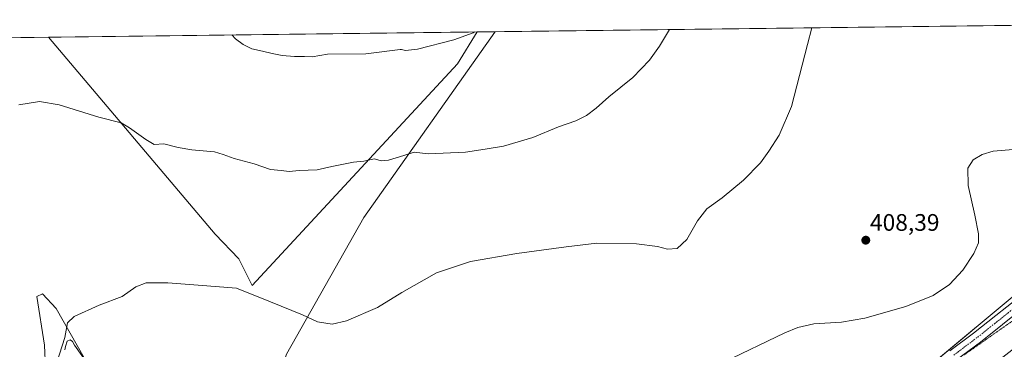
# Model space of a CAD drawing. Units: metres. Extents: x 583978 to 587446, y 4694238 to 4696594.
# Drawn here: x 586808 to 587221, y 4696455 to 4696594 of the extents above; entities that cross this region are included whole.
import ezdxf
from ezdxf.enums import TextEntityAlignment as Align

# ---------------------------------------------------------------- set-up
doc = ezdxf.new("R2010")
doc.units = ezdxf.units.M
doc.header["$MEASUREMENT"] = 0
doc.linetypes.add('TRAZO_Y_PUNTO', pattern=[1, 0.5, -0.25, 0, -0.25])
doc.linetypes.add('TRAZOS2', pattern=[0.375, 0.25, -0.125])
for name, color, linetype, lineweight in [('Carátula', 7, 'Continuous', 5), ('Comarca CxS', 133, 'Continuous', 0), ('Comunidad Autónoma CxS', 142, 'Continuous', 0), ('Cultivos herbáceos CxS', 92, 'Continuous', 0), ('Curva de nivel normal', 36, 'Continuous', 0), ('Espacio natural protegido', 2, 'Continuous', 13), ('Espacio natural protegido CxS', 2, 'Continuous', 0), ('Estanque', 2, 'Continuous', 0), ('Estanque Cxs', 2, 'Continuous', 0), ('Matorral', 135, 'Continuous', 0), ('Matorral CxS', 135, 'Continuous', 0), ('Municipio CxS', 142, 'Continuous', 0), ('Pastizal CxS', 92, 'Continuous', 0), ('Pista no pavimentada', 254, 'Continuous', 13), ('Pista no pavimentada Cxs', 254, 'Continuous', 0), ('Pista pavimentada eje', 135, 'TRAZO_Y_PUNTO', 0), ('Provincia CxS', 1, 'Continuous', 0), ('Punto de cota en terreno', 7, 'Continuous', 0), ('Rótulo de punto de cota en terreno', 19, 'Continuous', 0), ('Vía pecuaria eje', 92, 'TRAZOS2', 0)]:
    doc.layers.add(name, color=color, linetype=linetype, lineweight=lineweight)
doc.styles.add('Arial', font='txt', dxfattribs={"height": 0.2})

# ---------------------------------------------------------------- blocks, each defined once
blk = doc.blocks.new('*U152')
at = {"layer": 'Cultivos herbáceos CxS', "color": 92, "linetype": 'Continuous', "lineweight": 0}
for points in [[(587228.19, 4696480.81, 402.44), (587186.97, 4696446.44, 401.57)], [(586798.4, 4696231.85, 392.97), (586807.73, 4696259, 395.73), (586811.97, 4696295.48, 399.7), (586810.27, 4696312.45, 401.51), (586809.43, 4696328.57, 402.96), (586809.43, 4696337.9, 403.79), (586815.36, 4696350.62, 404.26), (586823.84, 4696367.59, 405), (586837.41, 4696384.56, 405.33), (586854.37, 4696409.16, 405.69), (586864.55, 4696422.74, 406.06), (586865.4, 4696433.76, 407.18), (586846.36, 4696441.29, 408.02), (586834.63, 4696451.9, 407.71), (586822.9, 4696472.57, 411.37), (586817.27, 4696478.66, 412.72), (586814.78, 4696477.57, 413.52), (586818, 4696457.25, 413.05), (586819.32, 4696428.66, 410.69), (586818.06, 4696422.94, 410.46), (586801.8, 4696396.44, 408.91)], [(586657.21, 4696584.31, 424.05), (586819.68, 4696586.3, 417.46), (586889.67, 4696503.74, 411.66), (586899.59, 4696493.34, 410.84), (586905.17, 4696482.16, 410.17), (586991.3, 4696575.08, 418.72), (586999.57, 4696588.51, 419.84), (587353.6, 4696592.86, 406.24)]]:
    blk.add_polyline3d(points, dxfattribs=at)
blk = doc.blocks.new('*U155')
at = {"layer": 'Matorral CxS', "color": 135, "linetype": 'Continuous', "lineweight": 0}
blk.add_polyline3d([(586801.8, 4696396.44, 408.91), (586818.06, 4696422.94, 410.46), (586819.32, 4696428.66, 410.69), (586818, 4696457.25, 413.05), (586814.78, 4696477.57, 413.52), (586817.27, 4696478.66, 412.72), (586822.9, 4696472.57, 411.37), (586834.63, 4696451.9, 407.71), (586846.36, 4696441.29, 408.02), (586865.4, 4696433.76, 407.18), (586864.55, 4696422.74, 406.06), (586854.37, 4696409.16, 405.69), (586837.41, 4696384.56, 405.33), (586823.84, 4696367.59, 405), (586815.36, 4696350.62, 404.26), (586809.43, 4696337.9, 403.79), (586809.43, 4696328.57, 402.96), (586810.27, 4696312.45, 401.51), (586811.97, 4696295.48, 399.7), (586807.73, 4696259, 395.73), (586798.4, 4696231.85, 392.97)], dxfattribs=at)
blk = doc.blocks.new('*U168')
at = {"layer": 'Espacio natural protegido CxS', "color": 2, "linetype": 'Continuous', "lineweight": 0}
blk.add_polyline3d([(585310.61, 4696567.76, 364.04), (587007.21, 4696588.61, 419.37), (587006.98, 4696588.37, 419.35), (586952.01, 4696510.74, 412.63), (586919.54, 4696453.44, 408.34), (586906.32, 4696415.38, 405.49), (586904.72, 4696401.76, 404.67), (586910.33, 4696380.12, 403.57), (586935.17, 4696339.66, 400.72), (586965.88, 4696298.59, 396.29), (586965.35, 4696298.15, 396.27), (586922.29, 4696262.56, 394.09), (586895.12, 4696240.05, 394.67), (586846.16, 4696214.41, 393.05), (586836.79, 4696212.13, 392.5), (586736.33, 4696157.47, 384.04)], dxfattribs=at)
blk = doc.blocks.new('*U169')
at = {"layer": 'Espacio natural protegido CxS', "color": 2, "linetype": 'Continuous', "lineweight": 0}
blk.add_polyline3d([(585310.61, 4696567.76, 364.04), (587007.21, 4696588.61, 419.37), (587006.98, 4696588.37, 419.35), (586952.01, 4696510.74, 412.63), (586919.54, 4696453.44, 408.34), (586906.32, 4696415.38, 405.49), (586904.72, 4696401.76, 404.67), (586910.33, 4696380.12, 403.57), (586935.17, 4696339.66, 400.72), (586965.88, 4696298.59, 396.29), (586965.35, 4696298.15, 396.27), (586922.29, 4696262.56, 394.09), (586895.12, 4696240.05, 394.67), (586846.16, 4696214.41, 393.05), (586836.79, 4696212.13, 392.5), (586736.33, 4696157.47, 384.04)], dxfattribs=at)
blk = doc.blocks.new('*U170')
at = {"layer": 'Espacio natural protegido', "color": 2, "linetype": 'Continuous', "lineweight": 13}
blk.add_polyline3d([(587007.21, 4696588.61, 419.37), (587006.98, 4696588.37, 419.35), (586952.01, 4696510.74, 412.63), (586919.54, 4696453.44, 408.34), (586906.32, 4696415.38, 405.49), (586904.72, 4696401.76, 404.67), (586910.33, 4696380.12, 403.57), (586935.17, 4696339.66, 400.72), (586965.88, 4696298.59, 396.29), (586965.35, 4696298.15, 396.27), (586922.29, 4696262.56, 394.09), (586895.12, 4696240.05, 394.67), (586846.16, 4696214.41, 393.05), (586836.79, 4696212.13, 392.5), (586736.33, 4696157.47, 384.04)], dxfattribs=at)
blk = doc.blocks.new('*U174')
at = {"layer": 'Curva de nivel normal', "color": 36, "linetype": 'Continuous', "lineweight": 0}
blk.add_polyline3d([(586822.24, 4696446.9, 410), (586826.59, 4696460.37, 410), (586827.65, 4696466.61, 410), (586830.47, 4696469.17, 410), (586840.95, 4696473.93, 410), (586850.68, 4696477.64, 410), (586856.4, 4696481.69, 410), (586860.68, 4696483.39, 410), (586869.77, 4696483.34, 410), (586882.46, 4696482.34, 410), (586898.65, 4696481.14, 410), (586912.88, 4696475.43, 410), (586926.35, 4696469.9, 410), (586932.56, 4696466.99, 410), (586938.67, 4696465.94, 410), (586944.75, 4696467.39, 410), (586957.73, 4696473.05, 410), (586967.95, 4696479.21, 410), (586982.57, 4696487.47, 410), (586996.77, 4696492.26, 410), (587016.15, 4696495.64, 410), (587036.93, 4696498.38, 410), (587049.73, 4696499.94, 410), (587066.47, 4696499.7, 410), (587075.18, 4696498.55, 410), (587079.47, 4696497.42, 410), (587083.43, 4696497.68, 410), (587087.58, 4696501.46, 410), (587092.04, 4696509.32, 410), (587095.95, 4696514.32, 410), (587102.3, 4696518.99, 410), (587111.37, 4696526.32, 410), (587118.49, 4696533.61, 410), (587121.89, 4696538.47, 410), (587126.28, 4696545.27, 410), (587131.44, 4696557.2, 410), (587138.13, 4696583.26, 410), (587139.99, 4696590.24, 410)], dxfattribs=at)
blk = doc.blocks.new('*U179')
at = {"layer": 'Curva de nivel normal', "color": 36, "linetype": 'Continuous', "lineweight": 0}
blk.add_polyline3d([(587224.46, 4696539.2, 405), (587216.1, 4696538.56, 405), (587211.43, 4696537.11, 405), (587207.71, 4696534.84, 405), (587205.43, 4696531.42, 405), (587205.49, 4696524.14, 405), (587208.41, 4696511.67, 405), (587209.96, 4696503.83, 405), (587209.83, 4696500.12, 405), (587207.96, 4696495.65, 405), (587203.26, 4696488.65, 405), (587197.69, 4696482.61, 405), (587190.84, 4696478.06, 405), (587179.43, 4696473.46, 405), (587162.18, 4696468.57, 405), (587152.42, 4696466.88, 405), (587140.79, 4696466.13, 405), (587134.03, 4696464.62, 405), (587128.64, 4696462.33, 405), (587103, 4696450.04, 405)], dxfattribs=at)
blk = doc.blocks.new('*U180')
at = {"layer": 'Curva de nivel normal', "color": 36, "linetype": 'Continuous', "lineweight": 0}
for points in [[(586896.7, 4696587.25, 420), (586898.13, 4696585.58, 420), (586901.44, 4696583.21, 420), (586905.07, 4696581.38, 420), (586909.55, 4696580.46, 420), (586913.61, 4696579.48, 420), (586917.73, 4696578.7, 420), (586922.94, 4696578.22, 420), (586927.06, 4696578.25, 420), (586930.3, 4696578.06, 420), (586936.75, 4696579.18, 420), (586952.89, 4696579.3, 420), (586967.3, 4696581.17, 420), (586967.8, 4696581.17, 420), (586969.51, 4696580.74, 420), (586974.49, 4696581.25, 420), (586989.8, 4696585.23, 420), (586997.89, 4696588.2, 420), (586998.38, 4696588.5, 420)], [(586896.7, 4696587.25, 420)]]:
    blk.add_polyline3d(points, dxfattribs=at)
blk = doc.blocks.new('*U184')
at = {"layer": 'Curva de nivel normal', "color": 36, "linetype": 'Continuous', "lineweight": 0}
blk.add_polyline3d([(587080.19, 4696589.5, 415), (587076.03, 4696582.5, 415), (587071.89, 4696576.72, 415), (587064.93, 4696569.46, 415), (587054.76, 4696561.24, 415), (587049.44, 4696556.5, 415), (587045.44, 4696553.47, 415), (587040.93, 4696551.23, 415), (587033.75, 4696548.74, 415), (587022.93, 4696544.31, 415), (587010.64, 4696540.68, 415), (587002.86, 4696539.38, 415), (586994.62, 4696538.17, 415), (586979.05, 4696537.35, 415), (586973.18, 4696538.12, 415), (586968.77, 4696536.66, 415), (586962.42, 4696534.7, 415), (586959.3, 4696534.52, 415), (586956.48, 4696535.32, 415), (586952.04, 4696534.39, 415), (586947.71, 4696533.88, 415), (586938.52, 4696532.1, 415), (586932.42, 4696530.77, 415), (586924.84, 4696530.42, 415), (586920.74, 4696530, 415), (586917.32, 4696530.38, 415), (586912.89, 4696530.82, 415), (586905.97, 4696533.18, 415), (586897.6, 4696535.48, 415), (586892.98, 4696537.2, 415), (586889.41, 4696538.29, 415), (586879.86, 4696539.08, 415), (586874.18, 4696540.06, 415), (586868.12, 4696541.66, 415), (586864.05, 4696541.26, 415), (586860.6, 4696543.48, 415), (586853.75, 4696548.3, 415), (586850.19, 4696550.41, 415), (586840.84, 4696552.82, 415), (586824.26, 4696557.91, 415), (586815.99, 4696559.32, 415), (586807.33, 4696557.98, 415)], dxfattribs=at)
blk = doc.blocks.new('5PATER')
at = {"layer": 'Carátula', "linetype": 'Continuous', "lineweight": 5}
h = blk.add_hatch(color=250, dxfattribs=at)
edge = h.paths.add_edge_path()
edge.add_ellipse((0, 0.01), major_axis=(-1.33, -1.34), ratio=0.999422, start_angle=0, end_angle=360)

msp = doc.modelspace()

# ---------------------------------------------------------------- linework, layer by layer
at = {"layer": 'Comarca CxS', "color": 133, "linetype": 'Continuous', "lineweight": 0}
msp.add_polyline3d([(587445.72, 4694280.47, 368.87), (584016.4, 4694238.38, 430.93), (583988.62, 4696551.51, 320.44), (587416.8, 4696593.64, 406.49), (587445.72, 4694280.47, 368.87)], close=True, dxfattribs=at)
msp.add_polyline3d([(587445.72, 4694280.47, 368.87), (584016.4, 4694238.38, 430.93), (583988.62, 4696551.51, 320.44), (587416.8, 4696593.64, 406.49), (587445.72, 4694280.47, 368.87)], close=True, dxfattribs=at)
at = {"layer": 'Comunidad Autónoma CxS', "color": 142, "linetype": 'Continuous', "lineweight": 0}
msp.add_polyline3d([(586058.81, 4694263.45, 344.17), (584016.4, 4694238.38, 430.93), (583988.62, 4696551.51, 320.44), (587416.8, 4696593.64, 406.49), (587422.26, 4696156.59, 403.71), (587445.72, 4694280.47, 368.87), (586058.81, 4694263.45, 344.17)], close=True, dxfattribs=at)
msp.add_polyline3d([(586058.81, 4694263.45, 344.17), (584016.4, 4694238.38, 430.93), (583988.62, 4696551.51, 320.44), (587416.8, 4696593.64, 406.49), (587422.26, 4696156.59, 403.71), (587445.72, 4694280.47, 368.87), (586058.81, 4694263.45, 344.17)], close=True, dxfattribs=at)
at = {"layer": 'Cultivos herbáceos CxS', "color": 92, "linetype": 'Continuous', "lineweight": 0}
for points in [[(587353.6, 4696592.86, 406.24), (587367.41, 4696582.23, 405.97), (587372.5, 4696577.14, 405.4), (587372.24, 4696571.17, 404.9), (587372.19, 4696569.99, 404.92), (587359.66, 4696558.39, 404.22), (587355.7, 4696554.72, 403.99), (587348.58, 4696550.95, 403.78), (587344.49, 4696548.79, 403.76), (587331.59, 4696541.97, 403.75), (587300.5, 4696529.22, 405), (587275.12, 4696515.83, 402.98), (587255.45, 4696505, 402.39), (587228.19, 4696480.81, 402.44), (587190.61, 4696449.47, 401.89), (587186.97, 4696446.44, 401.57), (587184.23, 4696444.9, 401.61), (587136.85, 4696418.41, 400.26), (587079.51, 4696383.28, 399.03), (587027.75, 4696348.98, 397.64), (586994.14, 4696321.6, 396.63), (586976.39, 4696304.42, 395.99), (586970.05, 4696301.24, 396.07)], [(586999.57, 4696588.51, 419.84), (587353.6, 4696592.86, 406.24)], [(586657.21, 4696584.31, 424.05), (586819.68, 4696586.3, 417.46)], [(586819.68, 4696586.3, 417.46), (586889.67, 4696503.74, 411.66), (586899.59, 4696493.34, 410.84), (586905.17, 4696482.16, 410.17), (586991.3, 4696575.08, 418.72), (586999.57, 4696588.51, 419.84)], [(586798.4, 4696231.85, 392.97), (586807.73, 4696259, 395.73), (586811.97, 4696295.48, 399.7), (586810.27, 4696312.45, 401.51), (586809.43, 4696328.57, 402.96), (586809.43, 4696337.9, 403.79), (586815.36, 4696350.62, 404.26), (586823.84, 4696367.59, 405), (586837.41, 4696384.56, 405.33), (586854.37, 4696409.16, 405.69), (586864.55, 4696422.74, 406.06), (586865.39, 4696433.77, 407.18), (586846.36, 4696441.29, 408.02), (586834.63, 4696451.9, 407.71), (586822.9, 4696472.57, 411.37), (586817.27, 4696478.66, 412.72), (586814.78, 4696477.57, 413.52), (586818, 4696457.25, 413.05), (586819.32, 4696428.66, 410.69), (586818.06, 4696422.94, 410.46), (586801.79, 4696396.44, 408.91)]]:
    msp.add_polyline3d(points, dxfattribs=at)
at = {"layer": 'Estanque', "color": 2, "linetype": 'Continuous', "lineweight": 0}
msp.add_polyline3d([(586826.59, 4696455.26, 408.4), (586826.89, 4696456.65, 408.63), (586827.61, 4696458.9, 408.96), (586828.74, 4696459.49, 408.92), (586829.73, 4696458.7, 408.66), (586830.61, 4696457.17, 408.34), (586840.56, 4696443.2, 407.65)], dxfattribs=at)
at = {"layer": 'Estanque Cxs', "color": 2, "linetype": 'Continuous', "lineweight": 0}
msp.add_polyline3d([(586826.59, 4696455.26, 408.4), (586826.89, 4696456.65, 408.63), (586827.61, 4696458.9, 408.96), (586828.74, 4696459.49, 408.92), (586829.73, 4696458.7, 408.66), (586830.61, 4696457.17, 408.34), (586840.56, 4696443.2, 407.65)], dxfattribs=at)
at = {"layer": 'Matorral', "color": 135, "linetype": 'Continuous', "lineweight": 0}
for points in [[(586819.68, 4696586.3, 417.46), (586999.57, 4696588.51, 419.84)], [(586819.68, 4696586.3, 417.46), (586889.67, 4696503.74, 411.66), (586899.59, 4696493.34, 410.84), (586905.17, 4696482.16, 410.17), (586991.3, 4696575.08, 418.72), (586999.57, 4696588.51, 419.84)], [(586798.4, 4696231.85, 392.97), (586807.73, 4696259, 395.73), (586811.97, 4696295.48, 399.7), (586810.27, 4696312.45, 401.51), (586809.43, 4696328.57, 402.96), (586809.43, 4696337.9, 403.79), (586815.36, 4696350.62, 404.26), (586823.84, 4696367.59, 405), (586837.41, 4696384.56, 405.33), (586854.37, 4696409.16, 405.69), (586864.55, 4696422.74, 406.06), (586865.39, 4696433.77, 407.18), (586846.36, 4696441.29, 408.02), (586834.63, 4696451.9, 407.71), (586822.9, 4696472.57, 411.37), (586817.27, 4696478.66, 412.72), (586814.78, 4696477.57, 413.52), (586818, 4696457.25, 413.05), (586819.32, 4696428.66, 410.69), (586818.06, 4696422.94, 410.46), (586801.79, 4696396.44, 408.91)]]:
    msp.add_polyline3d(points, dxfattribs=at)
at = {"layer": 'Matorral CxS', "color": 135, "linetype": 'Continuous', "lineweight": 0}
msp.add_polyline3d([(586819.68, 4696586.3, 417.46), (586999.57, 4696588.51, 419.84), (586991.3, 4696575.08, 418.72), (586905.17, 4696482.16, 410.17), (586899.59, 4696493.34, 410.84), (586889.67, 4696503.74, 411.66), (586819.68, 4696586.3, 417.46)], close=True, dxfattribs=at)
at = {"layer": 'Municipio CxS', "color": 142, "linetype": 'Continuous', "lineweight": 0}
for points in [[(583988.62, 4696551.51, 320.44), (587416.8, 4696593.64, 406.49), (587422.26, 4696156.59, 403.71), (587422.26, 4696156.59, 403.71), (587422.13, 4696156.35, 403.7), (587410.59, 4696135.06, 403.13), (587397.95, 4696095.87, 402.66), (587397.76, 4696095.33, 402.63), (587397.14, 4696093.56, 402.52), (587384.43, 4696057.31, 401.1), (587372.29, 4696016.85, 398.85), (587368.57, 4696009.58, 398.53), (587353.76, 4695968.09, 397.67)], [(583988.62, 4696551.51, 320.44), (587416.8, 4696593.64, 406.49), (587422.26, 4696156.59, 403.71), (587422.26, 4696156.59, 403.71), (587422.13, 4696156.35, 403.7), (587410.59, 4696135.06, 403.13), (587397.95, 4696095.87, 402.66), (587397.76, 4696095.33, 402.63), (587397.14, 4696093.56, 402.52), (587384.43, 4696057.3, 401.1), (587372.29, 4696016.85, 398.85), (587368.57, 4696009.58, 398.53), (587353.76, 4695968.09, 397.67)]]:
    msp.add_polyline3d(points, dxfattribs=at)
at = {"layer": 'Pastizal CxS', "color": 92, "linetype": 'Continuous', "lineweight": 0}
for points in [[(587353.6, 4696592.86, 406.24), (587367.41, 4696582.23, 405.97), (587372.5, 4696577.14, 405.4), (587372.24, 4696571.17, 404.9), (587372.19, 4696569.99, 404.92), (587359.66, 4696558.39, 404.22), (587355.7, 4696554.72, 403.99), (587348.58, 4696550.95, 403.78), (587344.49, 4696548.79, 403.76), (587331.59, 4696541.97, 403.75), (587300.5, 4696529.22, 405), (587275.12, 4696515.83, 402.98), (587255.45, 4696505, 402.39), (587228.19, 4696480.81, 402.44), (587190.61, 4696449.47, 401.89), (587186.97, 4696446.44, 401.57), (587184.23, 4696444.9, 401.61), (587136.85, 4696418.41, 400.26), (587079.51, 4696383.28, 399.03), (587027.75, 4696348.98, 397.64), (586994.14, 4696321.6, 396.63), (586976.39, 4696304.42, 395.99), (586970.05, 4696301.24, 396.07)], [(587256.77, 4696480.86, 399.17), (587216.18, 4696449.03, 400.51), (587197.87, 4696431.57, 399.33), (587178.14, 4696412.76, 397.53), (587121.06, 4696370.1, 395.88), (587064.25, 4696337.47, 393.86), (587017.03, 4696305.76, 392.54), (586966.74, 4696268.86, 392.51), (586970.05, 4696301.24, 396.07), (586976.39, 4696304.42, 395.99), (586994.14, 4696321.6, 396.63), (587027.75, 4696348.98, 397.64), (587079.51, 4696383.28, 399.03), (587136.85, 4696418.4, 400.26), (587186.97, 4696446.44, 401.57), (587228.19, 4696480.81, 402.44)]]:
    msp.add_polyline3d(points, dxfattribs=at)
at = {"layer": 'Pista no pavimentada', "color": 254, "linetype": 'Continuous', "lineweight": 13}
for points in [[(587197.93, 4696454.76, 402.13), (587207.84, 4696462.22, 402.3), (587217.1, 4696469.57, 402.44), (587226.34, 4696476.94, 402.23)], [(587229.25, 4696473.28, 402.13), (587220.01, 4696465.91, 402.26), (587210.7, 4696458.52, 402.23), (587200.71, 4696450.99, 401.92)]]:
    msp.add_polyline3d(points, dxfattribs=at)
at = {"layer": 'Pista no pavimentada Cxs', "color": 254, "linetype": 'Continuous', "lineweight": 0}
for points in [[(587197.93, 4696454.76, 402.13), (587207.84, 4696462.22, 402.3), (587217.1, 4696469.57, 402.44), (587226.34, 4696476.94, 402.23)], [(587229.25, 4696473.28, 402.13), (587220.01, 4696465.91, 402.26), (587210.7, 4696458.52, 402.23), (587200.71, 4696450.99, 401.92)]]:
    msp.add_polyline3d(points, dxfattribs=at)
at = {"layer": 'Pista pavimentada eje', "color": 135, "linetype": 'TRAZO_Y_PUNTO', "lineweight": 0}
msp.add_polyline3d([(587227.8, 4696475.11, 402.24), (587218.56, 4696467.74, 402.39), (587209.27, 4696460.37, 402.31), (587204.28, 4696456.61, 402.21), (587199.32, 4696452.88, 402.06)], dxfattribs=at)
at = {"layer": 'Provincia CxS', "color": 1, "linetype": 'Continuous', "lineweight": 0}
msp.add_polyline3d([(586058.81, 4694263.45, 344.17), (584016.4, 4694238.38, 430.93), (583988.62, 4696551.51, 320.44), (587416.8, 4696593.64, 406.49), (587422.26, 4696156.59, 403.71), (587445.72, 4694280.47, 368.87), (586058.81, 4694263.45, 344.17)], close=True, dxfattribs=at)
msp.add_polyline3d([(586058.81, 4694263.45, 344.17), (584016.4, 4694238.38, 430.93), (583988.62, 4696551.51, 320.44), (587416.8, 4696593.64, 406.49), (587422.26, 4696156.59, 403.71), (587445.72, 4694280.47, 368.87), (586058.81, 4694263.45, 344.17)], close=True, dxfattribs=at)
at = {"layer": 'Vía pecuaria eje', "color": 92, "linetype": 'TRAZOS2', "lineweight": 0}
msp.add_polyline3d([(587224.1, 4696467.32, 401.99), (587220.06, 4696464.49, 402.18), (587216.03, 4696461.66, 402.22), (587211.99, 4696458.83, 402.2), (587207.96, 4696456, 402.09), (587203.92, 4696453.16, 402.04)], dxfattribs=at)

# ---------------------------------------------------------------- block references
at = {"layer": 'Cultivos herbáceos CxS', "color": 92, "linetype": 'Continuous', "lineweight": 0}
msp.add_blockref('*U152', (0, 0), dxfattribs=at)
at = {"layer": 'Curva de nivel normal', "color": 36, "linetype": 'Continuous', "lineweight": 0}
for name in ['*U179', '*U174', '*U184', '*U180']:
    msp.add_blockref(name, (0, 0), dxfattribs=at)
at = {"layer": 'Espacio natural protegido', "color": 2, "linetype": 'Continuous', "lineweight": 13}
msp.add_blockref('*U170', (0, 0), dxfattribs=at)
at = {"layer": 'Espacio natural protegido CxS', "color": 2, "linetype": 'Continuous', "lineweight": 0}
for name in ['*U168', '*U169']:
    msp.add_blockref(name, (0, 0), dxfattribs=at)
at = {"layer": 'Matorral CxS', "color": 135, "linetype": 'Continuous', "lineweight": 0}
msp.add_blockref('*U155', (0, 0), dxfattribs=at)
at = {"layer": 'Punto de cota en terreno', "linetype": 'Continuous', "lineweight": 0}
msp.add_blockref('5PATER', (587162.61, 4696501.2, 408.39), dxfattribs=at)

# ---------------------------------------------------------------- texts
at = {"layer": 'Rótulo de punto de cota en terreno', "color": 19, "linetype": 'Continuous', "lineweight": 0, "style": 'Arial'}
msp.add_text('408,39', height=7, dxfattribs=at).set_placement((587164.37, 4696502.96), align=Align.BOTTOM_LEFT)

doc.saveas('drawing.dxf')
